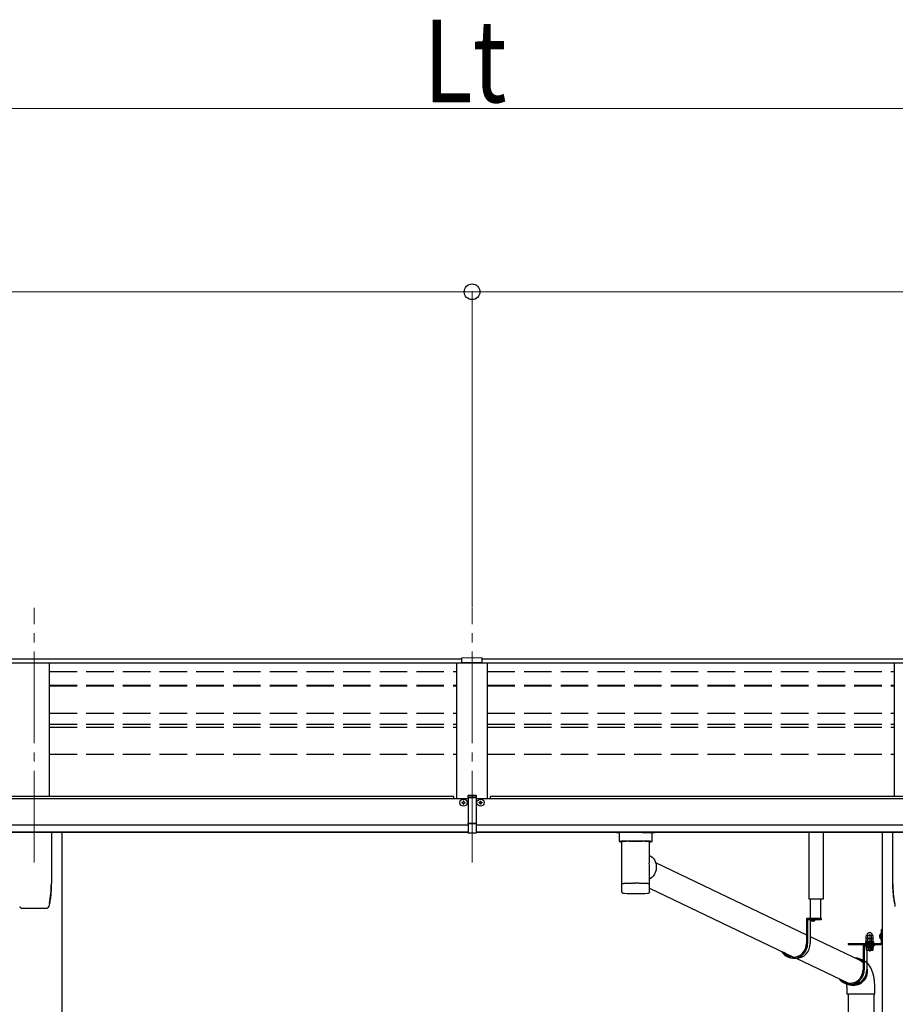
# Model space of a CAD drawing. Units: millimetres. Extents: x 0 to 25230, y 0 to 17820.
# Drawn here: x 8413 to 9845, y 6629 to 8240 of the extents above; entities that cross this region are included whole.
import ezdxf

# ---------------------------------------------------------------- set-up
doc = ezdxf.new("R2010")
doc.units = ezdxf.units.MM
for name, pattern in [('HIDDEN', [9.525, 6.35, -3.175]), ('YCENTER_1', [13, 10, -1, 1, -1]), ('YHIDDEN_1', [4, 3, -1])]:
    doc.linetypes.add(name, pattern=pattern)
for name, color, linetype, lineweight in [('YKK_12', 2, 'Continuous', 13), ('YKK_13', 4, 'Continuous', 30), ('YKK_A1', 4, 'Continuous', 30), ('YKK_D', 6, 'Continuous', 13)]:
    doc.layers.add(name, color=color, linetype=linetype, lineweight=lineweight)
doc.styles.add('text-b', font='extslim2.shx', dxfattribs={"width": 0.8, "bigfont": 'extfont2.shx'})

msp = doc.modelspace()

# ---------------------------------------------------------------- linework, layer by layer
at = {"layer": 'YKK_12', "linetype": 'YCENTER_1', "ltscale": 15}
for p, q in [((8437.1, 6861.2), (8437.1, 7277.9)), ((9153.1, 6861.2), (9153.1, 7277.9))]:
    msp.add_line(p, q, dxfattribs=at)
at = {"layer": 'YKK_13'}
for p, q in [((9136.6, 7196.1), (9154.6, 7196.3)), ((9136.6, 7188.3), (9136.6, 7196.1)), ((9136.6, 7188.3), (9153.1, 7188.3)), ((9153.1, 7188.3), (9169.6, 7188.4)), ((9154.6, 7196.3), (9169.6, 7196.1)), ((9169.6, 7188.4), (9169.6, 7196.1)), ((9137.6, 6959.6), (9136.6, 6959.6)), ((9136.6, 6959.6), (9136.6, 6958.6)), ((9136.6, 6958.6), (9137.6, 6958.6)), ((9139.6, 6961.6), (9138.6, 6961.6)), ((9138.6, 6961.6), (9138.6, 6960.6)), ((9138.6, 6957.6), (9138.6, 6956.6)), ((9139.6, 6960.6), (9139.6, 6961.6)), ((9139.6, 6956.6), (9139.6, 6957.6)), ((9141.6, 6959.6), (9140.6, 6959.6)), ((9140.6, 6958.6), (9141.6, 6958.6)), ((9141.6, 6958.6), (9141.6, 6959.6)), ((9146.6, 6968.2), (9146.6, 6971.2)), ((9146.6, 6971.2), (9153.1, 6971.2)), ((9146.6, 6968.2), (9146.6, 6967.2)), ((9153.1, 6968.2), (9146.6, 6968.2)), ((9153.1, 6967.2), (9146.6, 6967.2)), ((9146.6, 6967.2), (9146.6, 6925.7)), ((9153.1, 6971.2), (9154.6, 6971.2)), ((9154.7, 6968.2), (9153.1, 6968.2)), ((9159.6, 6967.2), (9153.1, 6967.2)), ((9154.6, 6971.2), (9159.6, 6971.1)), ((9159.6, 6968.1), (9154.7, 6968.2)), ((9159.6, 6971.1), (9159.6, 6968.1)), ((9159.6, 6968.1), (9159.6, 6967.2)), ((9159.6, 6967.2), (9159.6, 6925.7)), ((9164.5, 6958.6), (9164.5, 6959.6)), ((9164.5, 6959.6), (9165.5, 6959.6)), ((9165.5, 6958.6), (9164.5, 6958.6)), ((9166.5, 6960.6), (9166.5, 6961.6)), ((9166.5, 6961.6), (9167.5, 6961.6)), ((9166.5, 6956.6), (9166.5, 6957.6)), ((9167.5, 6961.6), (9167.5, 6960.6)), ((9167.5, 6957.6), (9167.5, 6956.6)), ((9168.5, 6959.6), (9169.5, 6959.6)), ((9169.5, 6958.6), (9168.5, 6958.6)), ((9169.5, 6959.6), (9169.5, 6958.6)), ((9138.6, 6956.6), (9139.6, 6956.6)), ((9167.5, 6956.6), (9166.5, 6956.6)), ((9146.6, 6925.7), (9153.1, 6925.5)), ((9146.6, 6924.6), (9146.6, 6925.7)), ((9146.6, 6924.6), (9146.6, 6910.2)), ((9149.8, 6924.5), (9146.6, 6924.6)), ((9153.1, 6924.4), (9149.8, 6924.5)), ((9153.1, 6925.5), (9159.6, 6925.7)), ((9156.3, 6924.5), (9153.1, 6924.4)), ((9159.6, 6924.6), (9156.3, 6924.5)), ((9159.6, 6925.7), (9159.6, 6924.6)), ((9159.6, 6924.6), (9159.6, 6910.2)), ((8465.1, 6910.9), (8465.1, 6826.8)), ((9146.6, 6910.2), (9153.1, 6909.8)), ((9146.6, 6909.2), (9146.6, 6910.2)), ((9153.1, 6908.8), (9146.6, 6909.2)), ((9153.1, 6909.8), (9159.6, 6910.2)), ((9159.6, 6909.2), (9153.1, 6908.8)), ((9159.6, 6910.2), (9159.6, 6909.2)), ((9393.6, 6910.3), (9393.6, 6895.4)), ((9409.6, 6910.3), (9394.1, 6910.3)), ((9431.6, 6910.3), (9447.1, 6910.3)), ((9447.6, 6895.4), (9447.6, 6910.3)), ((9704.1, 6801.1), (9704.1, 6910.9)), ((9727.1, 6910.9), (9727.1, 6801.1)), ((9841.1, 6826.8), (9841.1, 6910.9)), ((9393.8, 6895.5), (9393.6, 6895.4)), ((9394.4, 6895.7), (9393.8, 6895.5)), ((9395.4, 6895.8), (9394.4, 6895.7)), ((9396.8, 6895.9), (9395.4, 6895.8)), ((9398.6, 6896), (9396.8, 6895.9)), ((9397.7, 6895.4), (9397.8, 6895.5)), ((9397.7, 6895.4), (9397.7, 6827.5)), ((9397.8, 6895.5), (9398.3, 6895.7)), ((9398.3, 6895.7), (9399.2, 6895.8)), ((9400.6, 6896.1), (9398.6, 6896)), ((9399.2, 6895.8), (9400.4, 6896)), ((9400.4, 6896), (9401.9, 6896.1)), ((9402.9, 6896.1), (9400.6, 6896.1)), ((9401.9, 6896.1), (9403.7, 6896.2)), ((9402.9, 6896.1), (9402.9, 6896.1)), ((9403.7, 6896.2), (9405.8, 6896.3)), ((9405.8, 6896.3), (9408.1, 6896.4)), ((9408.1, 6896.4), (9410.6, 6896.5)), ((9409.6, 6896.2), (9431.6, 6896.2)), ((9410.6, 6896.5), (9413.2, 6896.5)), ((9413.2, 6896.5), (9416, 6896.6)), ((9416, 6896.6), (9418.8, 6896.6)), ((9418.8, 6896.6), (9421.7, 6896.6)), ((9421.7, 6896.6), (9424.6, 6896.6)), ((9424.6, 6896.6), (9427.4, 6896.5)), ((9427.4, 6896.5), (9430.1, 6896.5)), ((9430.1, 6896.5), (9432.6, 6896.4)), ((9432.6, 6896.4), (9434.9, 6896.3)), ((9434.9, 6896.3), (9437.1, 6896.2)), ((9437.1, 6896.2), (9438.9, 6896.1)), ((9440.5, 6896.1), (9438.3, 6896.1)), ((9438.3, 6896.1), (9438.3, 6896.1)), ((9438.9, 6896.1), (9440.5, 6896)), ((9442.6, 6896), (9440.5, 6896.1)), ((9440.5, 6896), (9441.8, 6895.8)), ((9441.8, 6895.8), (9442.7, 6895.7)), ((9444.3, 6895.9), (9442.6, 6896)), ((9442.7, 6895.7), (9443.3, 6895.6)), ((9443.3, 6895.6), (9443.5, 6895.4)), ((9443.5, 6864.6), (9443.5, 6895.4)), ((9443.5, 6895.4), (9443.5, 6895.4)), ((9445.7, 6895.8), (9444.3, 6895.9)), ((9446.7, 6895.7), (9445.7, 6895.8)), ((9447.4, 6895.5), (9446.7, 6895.7)), ((9447.6, 6895.4), (9447.4, 6895.5)), ((9443.5, 6872.9), (9445.7, 6871.5)), ((9445.7, 6871.5), (9447.8, 6869.7)), ((9447.8, 6869.7), (9449.6, 6867.7)), ((9449.6, 6867.7), (9451.2, 6865.4)), ((9451.2, 6865.4), (9452.5, 6862.9)), ((9452.5, 6862.9), (9453.5, 6860.3)), ((9453.2, 6861), (9699.9, 6743.2)), ((9453.5, 6860.3), (9454.1, 6857.5)), ((9443.5, 6827.5), (9443.5, 6852.6)), ((9453.1, 6846.2), (9452.1, 6843.6)), ((9453.9, 6849), (9453.1, 6846.2)), ((9454.3, 6851.8), (9453.9, 6849)), ((9454.1, 6857.5), (9454.4, 6854.7)), ((9454.4, 6854.7), (9454.3, 6851.8)), ((9444.9, 6834.8), (9443.5, 6833.8)), ((9447, 6836.6), (9444.9, 6834.8)), ((9449, 6838.7), (9447, 6836.6)), ((9450.7, 6841.1), (9449, 6838.7)), ((9452.1, 6843.6), (9450.7, 6841.1)), ((9397.7, 6827.5), (9397.7, 6826)), ((9397.7, 6826), (9397.7, 6813.5)), ((9397.8, 6826.1), (9397.8, 6826.1)), ((9397.8, 6812.8), (9397.8, 6812.7)), ((9398.2, 6812.1), (9398.4, 6812)), ((9442.9, 6812.1), (9443, 6812.2)), ((9443.4, 6826.1), (9443.4, 6826.1)), ((9443.5, 6826), (9443.5, 6827.5)), ((9443.5, 6813.5), (9443.5, 6826)), ((9443.5, 6819.1), (9679, 6706.6)), ((9440.5, 6811.2), (9440.8, 6811.2)), ((9727.1, 6801.1), (9704.1, 6801.1)), ((9706.2, 6801.1), (9706.2, 6769.6)), ((9723.6, 6769.6), (9723.6, 6801.1)), ((8416.6, 6786.8), (8416.6, 6786.8)), ((8416.6, 6786.8), (8416.6, 6786.8)), ((8457.6, 6786.8), (8457.6, 6786.8)), ((8457.6, 6786.8), (8457.6, 6786.8)), ((8461.9, 6794), (8461.9, 6794.3)), ((9724.1, 6769.6), (9699.9, 6769.6)), ((9699.9, 6769.6), (9699.9, 6728.6)), ((9701.8, 6767.6), (9701.8, 6728.6)), ((9724.1, 6767.6), (9701.8, 6767.6)), ((9706.1, 6767.6), (9706.1, 6728.6)), ((9714.3, 6767.6), (9707.1, 6767.6)), ((9710.2, 6765.1), (9710.2, 6766)), ((9710.2, 6766), (9711.1, 6766)), ((9711.1, 6765.1), (9711.1, 6766)), ((9724.1, 6769.6), (9724.1, 6767.6)), ((9821.9, 6751.9), (9823.9, 6751.9)), ((9821.9, 6751.9), (9821.9, 6729.4)), ((9821.9, 6751.9), (9823.9, 6751.9)), ((9821.9, 6751.9), (9821.9, 6729.4)), ((9823.9, 6751.9), (9823.9, 6729.4)), ((9823.9, 6751.9), (9823.9, 6729.4)), ((9706.1, 6740.2), (9785.9, 6702.1)), ((9797.3, 6732), (9809.5, 6732)), ((9797.3, 6730.5), (9797.3, 6732)), ((9797.3, 6732), (9809.5, 6732)), ((9797.3, 6730.5), (9797.3, 6732)), ((9797.6, 6741.5), (9798.4, 6742)), ((9797.6, 6741.5), (9798.4, 6742)), ((9797.6, 6737.4), (9797.6, 6741.5)), ((9797.6, 6737.4), (9797.6, 6741.5)), ((9797.6, 6737.4), (9798.4, 6737)), ((9797.6, 6737.4), (9798.4, 6737)), ((9797.6, 6736.5), (9798.4, 6737)), ((9797.6, 6736.5), (9798.4, 6737)), ((9797.6, 6732), (9797.6, 6736.5)), ((9797.6, 6732), (9797.6, 6736.5)), ((9809.1, 6732), (9797.6, 6732)), ((9809.1, 6732), (9797.6, 6732)), ((9808.4, 6742), (9798.4, 6742)), ((9808.4, 6742), (9798.4, 6742)), ((9798.4, 6737), (9808.4, 6737)), ((9808.4, 6737), (9798.4, 6737)), ((9798.4, 6737), (9808.4, 6737)), ((9808.4, 6737), (9798.4, 6737)), ((9800.5, 6737.4), (9800.5, 6741.5)), ((9800.5, 6737.4), (9800.5, 6741.5)), ((9800.5, 6732), (9800.5, 6736.5)), ((9800.5, 6732), (9800.5, 6736.5)), ((9806.3, 6737.4), (9806.3, 6741.5)), ((9806.3, 6737.4), (9806.3, 6741.5)), ((9806.3, 6732), (9806.3, 6736.5)), ((9806.3, 6732), (9806.3, 6736.5)), ((9809.1, 6741.5), (9808.4, 6742)), ((9809.1, 6741.5), (9808.4, 6742)), ((9809.1, 6737.4), (9808.4, 6737)), ((9809.1, 6737.4), (9808.4, 6737)), ((9809.1, 6736.5), (9808.4, 6737)), ((9809.1, 6736.5), (9808.4, 6737)), ((9809.1, 6737.4), (9809.1, 6741.5)), ((9809.1, 6737.4), (9809.1, 6741.5)), ((9809.1, 6732), (9809.1, 6736.5)), ((9809.1, 6732), (9809.1, 6736.5)), ((9809.5, 6732), (9809.5, 6730.5)), ((9809.5, 6732), (9809.5, 6730.5)), ((9821.4, 6745.1), (9821.9, 6745.1)), ((9821.4, 6745.1), (9821.4, 6735.6)), ((9821.4, 6745.1), (9821.9, 6745.1)), ((9821.4, 6745.1), (9821.4, 6735.6)), ((9821.4, 6735.6), (9821.9, 6735.6)), ((9821.4, 6735.6), (9821.9, 6735.6)), ((9821.9, 6745.1), (9821.9, 6735.6)), ((9821.9, 6745.1), (9821.9, 6735.6)), ((9821.9, 6731.9), (9823.9, 6731.9)), ((9821.9, 6731.9), (9823.9, 6731.9)), ((9768.4, 6728.9), (9821.4, 6728.9)), ((9768.4, 6728.9), (9768.4, 6726.9)), ((9768.4, 6728.9), (9821.4, 6728.9)), ((9768.4, 6728.9), (9768.4, 6726.9)), ((9768.4, 6726.9), (9821.4, 6726.9)), ((9768.4, 6726.9), (9821.4, 6726.9)), ((9810.9, 6726.9), (9792.6, 6726.9)), ((9792.6, 6726.9), (9792.6, 6685.9)), ((9794.5, 6724.9), (9794.5, 6685.9)), ((9810.9, 6724.9), (9794.5, 6724.9)), ((9797.1, 6730.5), (9809.6, 6730.5)), ((9797.1, 6728.9), (9797.1, 6730.5)), ((9797.1, 6730.5), (9809.6, 6730.5)), ((9797.1, 6728.9), (9797.1, 6730.5)), ((9809.6, 6728.9), (9797.1, 6728.9)), ((9809.6, 6728.9), (9797.1, 6728.9)), ((9798.8, 6718.1), (9798.8, 6685.9)), ((9809.6, 6730.5), (9809.6, 6728.9)), ((9809.6, 6730.5), (9809.6, 6728.9)), ((9810.9, 6726.9), (9810.9, 6724.9)), ((9683.1, 6704.6), (9678.8, 6704.6)), ((9683.2, 6704.6), (9767.7, 6664.2)), ((9779.1, 6705.3), (9782.4, 6705.1)), ((9785.9, 6703.8), (9788.4, 6702.6)), ((9788, 6701), (9785.9, 6702.1)), ((9790.2, 6699.4), (9788, 6701)), ((9788.4, 6702.6), (9790.7, 6701)), ((9792.2, 6697.6), (9790.2, 6699.4)), ((9790.7, 6701), (9792.6, 6699.4)), ((9792.6, 6697.1), (9792.2, 6697.6)), ((9798.8, 6687.6), (9799, 6686.8)), ((9799, 6686.8), (9799.2, 6684)), ((9799.2, 6684), (9799.2, 6681.1)), ((9789.2, 6665.7), (9791.2, 6667.5)), ((9791.2, 6667.5), (9793.1, 6669.6)), ((9793.7, 6668), (9791.8, 6665.9)), ((9793.1, 6669.6), (9794.6, 6671.9)), ((9795.4, 6670.3), (9793.7, 6668)), ((9794.6, 6671.9), (9795, 6672.6)), ((9796.8, 6672.8), (9795.4, 6670.3)), ((9797.9, 6675.5), (9796.8, 6672.8)), ((9798.7, 6678.2), (9797.9, 6675.5)), ((9799.2, 6681.1), (9798.7, 6678.2)), ((9768.5, 6661.3), (9765.7, 6662.6)), ((9765.9, 6657.5), (9765.9, 6645.8)), ((9771.1, 6660.4), (9768.5, 6661.3)), ((9773.8, 6659.8), (9771.1, 6660.4)), ((9775.8, 6661.9), (9771.5, 6661.9)), ((9771.9, 6661.9), (9773.9, 6661.4)), ((9772.6, 6661.9), (9773.2, 6661.6)), ((9776.5, 6659.7), (9773.8, 6659.8)), ((9773.9, 6661.4), (9776.6, 6661.3)), ((9779.3, 6659.8), (9776.5, 6659.7)), ((9776.6, 6661.3), (9779.2, 6661.4)), ((9779.2, 6661.4), (9781.9, 6662)), ((9782, 6660.4), (9779.3, 6659.8)), ((9781.9, 6662), (9784.4, 6662.9)), ((9784.7, 6661.3), (9782, 6660.4)), ((9784.4, 6662.9), (9786.9, 6664.1)), ((9787.2, 6662.5), (9784.7, 6661.3)), ((9786.9, 6664.1), (9789.2, 6665.7)), ((9789.6, 6664), (9787.2, 6662.5)), ((9791.8, 6665.9), (9789.6, 6664)), ((9811.9, 6645.8), (9811.9, 6657.5)), ((9811.9, 6645.8), (9765.9, 6645.8)), ((9767.9, 6645.8), (9767.9, 6279.4)), ((9809.9, 6645.8), (9809.9, 6281.9))]:
    msp.add_line(p, q, dxfattribs=at)
at = {"layer": 'YKK_13', "linetype": 'HIDDEN'}
for p, q in [((9405.3, 6896.2), (9402.9, 6896.1)), ((9438.3, 6896.1), (9435.8, 6896.2)), ((9765.9, 6657.5), (9765.9, 6657.5))]:
    msp.add_line(p, q, dxfattribs=at)
at = {"layer": 'YKK_13', "linetype": 'YHIDDEN_1'}
for p, q in [((9708.6, 6765.6), (9709.5, 6767.5)), ((9710.7, 6768.1), (9709.5, 6767.5)), ((9710.7, 6768.1), (9711.8, 6767.5)), ((9712.7, 6765.6), (9711.8, 6767.5)), ((9819.7, 6742.5), (9821.8, 6741.5)), ((9819.7, 6742.5), (9821.8, 6741.5)), ((9819.7, 6738.2), (9821.8, 6739.2)), ((9819.7, 6738.2), (9821.8, 6739.2)), ((9821.8, 6741.5), (9822.4, 6740.4)), ((9821.8, 6741.5), (9822.4, 6740.4)), ((9821.8, 6739.2), (9822.4, 6740.4)), ((9821.8, 6739.2), (9822.4, 6740.4))]:
    msp.add_line(p, q, dxfattribs=at)
at = {"layer": 'YKK_13', "linetype": 'YCENTER_1', "lineweight": 13, "ltscale": 0.5}
msp.add_line((9803.4, 6744.6), (9803.4, 6715.2), dxfattribs=at)
msp.add_line((9803.4, 6744.6), (9803.4, 6715.2), dxfattribs=at)
at = {"layer": 'YKK_13', "linetype": 'Continuous', "lineweight": 30, "ltscale": 0.5}
for p, q in [((9809.6, 6724.9), (9797.1, 6724.9)), ((9797.1, 6724.9), (9797.1, 6723.3)), ((9809.6, 6724.9), (9797.1, 6724.9)), ((9797.1, 6724.9), (9797.1, 6723.3)), ((9797.1, 6723.3), (9809.6, 6723.3)), ((9797.1, 6723.3), (9809.6, 6723.3)), ((9809.1, 6722.1), (9797.6, 6722.1)), ((9797.6, 6722.1), (9797.6, 6718.5)), ((9809.1, 6722.1), (9797.6, 6722.1)), ((9797.6, 6722.1), (9797.6, 6718.5)), ((9797.6, 6718.5), (9798.4, 6718.1)), ((9797.6, 6718.5), (9798.4, 6718.1)), ((9797.7, 6722.1), (9797.7, 6723.3)), ((9797.7, 6722.1), (9797.7, 6723.3)), ((9798.4, 6718.1), (9808.4, 6718.1)), ((9798.4, 6718.1), (9808.4, 6718.1)), ((9800.5, 6722.1), (9800.5, 6718.5)), ((9800.5, 6722.1), (9800.5, 6718.5)), ((9803.2, 6723.3), (9803.2, 6722.1)), ((9803.2, 6723.3), (9803.2, 6722.1)), ((9803.6, 6723.3), (9803.6, 6722.1)), ((9803.6, 6723.3), (9803.6, 6722.1)), ((9806.3, 6722.1), (9806.3, 6718.5)), ((9806.3, 6722.1), (9806.3, 6718.5)), ((9808.4, 6718.1), (9809.1, 6718.5)), ((9808.4, 6718.1), (9809.1, 6718.5)), ((9809.1, 6723.3), (9809.1, 6722.1)), ((9809.1, 6723.3), (9809.1, 6722.1)), ((9809.1, 6718.5), (9809.1, 6722.1)), ((9809.1, 6718.5), (9809.1, 6722.1)), ((9809.6, 6723.3), (9809.6, 6724.9)), ((9809.6, 6723.3), (9809.6, 6724.9))]:
    msp.add_line(p, q, dxfattribs=at)
at = {"layer": 'YKK_13', "linetype": 'YHIDDEN_1', "lineweight": 13, "ltscale": 0.5}
for p, q in [((9800.3, 6718), (9801.5, 6720.4)), ((9800.3, 6718), (9801.5, 6720.4)), ((9801.5, 6720.4), (9803.4, 6721.4)), ((9801.5, 6720.4), (9803.4, 6721.4)), ((9805.3, 6720.4), (9803.4, 6721.4)), ((9805.3, 6720.4), (9803.4, 6721.4)), ((9806.4, 6718), (9805.3, 6720.4)), ((9806.4, 6718), (9805.3, 6720.4))]:
    msp.add_line(p, q, dxfattribs=at)
at = {"layer": 'YKK_13'}
for centre in [(9139.1, 6959.1), (9167, 6959.1)]:
    msp.add_circle(centre, 5.9, dxfattribs=at)
for centre, radius, start, end in [((9137.6, 6960.6), 1, 270, 0), ((9137.6, 6957.6), 1, 0, 90), ((9140.6, 6960.6), 1, 180, 270), ((9140.6, 6957.6), 1, 90, 180), ((9165.5, 6960.6), 1, 270, 360), ((9165.5, 6957.6), 1, 360, 90), ((9168.5, 6960.6), 1, 180, 270), ((9168.5, 6957.6), 1, 90, 180), ((9397.5, 6909.1), 14.3, 253.8959, 270.5536), ((9443.9, 6907), 12.2, 268.0308, 287.5188), ((8295.3, 6826.8), 169.7, 348.9565, 359.9994), ((9397.8, 6826), 0.136, 112.3854, 171.1275), ((9398.3, 6825.1), 1.13, 104.9885, 119.0185), ((9399.3, 6821.8), 4.55, 100.6805, 106.2168), ((9398.3, 6812.2), 0.145, 208.1128, 234.6074), ((9400.7, 6814.8), 11.7, 98.0025, 100.9742), ((9402.5, 6802.5), 24.1, 96.3464, 98.169), ((9404.4, 6785.4), 41.3, 95.1286, 96.4075), ((9406.8, 6759.6), 67.3, 94.2718, 95.1857), ((9409.3, 6726.4), 100.5, 93.5688, 94.2613), ((9410.6, 6705.6), 121.3, 92.9654, 93.6022), ((9413.1, 6660.2), 166.8, 92.5059, 93.0112), ((9415.1, 6616.3), 210.8, 92.0979, 92.5282), ((9416.8, 6571.1), 256, 91.7351, 92.1119), ((9417.8, 6542.2), 285, 91.3885, 91.7445), ((9419, 6495.2), 332, 91.0926, 91.411), ((9419.9, 6451.3), 375.9, 90.8091, 91.0994), ((9421.1, 6356.1), 471.1, 90.5542, 90.7913), ((9420.5, 6403.8), 423.3, 90.2661, 90.5341), ((9420.5, 6427.8), 399.4, 89.9937, 90.28), ((9420.6, 6390.2), 437, 89.746, 90.0077), ((9420.9, 6438.8), 388.4, 89.4678, 89.76), ((9420.9, 6427.5), 399.7, 89.2021, 89.4819), ((9421.2, 6449.5), 377.7, 88.9169, 89.2061), ((9422.1, 6493.3), 333.8, 88.6068, 88.924), ((9422.6, 6514.1), 313, 88.2904, 88.6153), ((9423.7, 6551.6), 275.5, 87.9228, 88.274), ((9425.3, 6596.6), 230.6, 87.5154, 87.9103), ((9428.1, 6661.9), 165.2, 87.0064, 87.5189), ((9429.7, 6690.1), 136.9, 86.4689, 87.0362), ((9431.8, 6725.6), 101.4, 85.7639, 86.4549), ((9434.3, 6758.4), 68.5, 84.8797, 85.784), ((9436.4, 6781.6), 45.1, 83.7086, 84.8907), ((9438.4, 6800.2), 26.5, 82.0033, 83.6811), ((9440.4, 6814.1), 12.4, 79.2363, 82.066), ((9441.8, 6821.5), 4.88, 74.2195, 79.4947), ((9442.8, 6825), 1.25, 62.12, 75.2202), ((9443.3, 6825.9), 0.152, 14.1254, 68.5052), ((10010.9, 6826.8), 169.8, 180.0021, 191.0421), ((9420.3, 7052.2), 241.9, 265.5818, 274.7903), ((9707.1, 6767.5), 0.154, 90, 207.281), ((9710.7, 6769.3), 4.2, 207.281, 264.1923), ((9710.7, 6769.3), 4.2, 275.8077, 332.719), ((9714.3, 6767.5), 0.154, 332.719, 90), ((9799, 6739.4), 2.56, 55.6158, 124.3842), ((9799, 6739.4), 2.56, 55.6158, 124.3842), ((9799, 6739.5), 2.56, 235.6158, 304.3842), ((9799, 6739.5), 2.56, 235.6158, 304.3842), ((9799, 6734.4), 2.56, 55.6158, 124.3842), ((9799, 6734.4), 2.56, 55.6158, 124.3842), ((9798.4, 6742.5), 0.5, 270, 354.2608), ((9798.4, 6742.5), 0.5, 270, 354.2608), ((9803.4, 6742), 4.5, 5.7392, 174.2608), ((9803.4, 6742), 4.5, 5.7392, 174.2608), ((9803.4, 6732.4), 9.55, 72.412, 107.588), ((9803.4, 6732.4), 9.55, 72.412, 107.588), ((9803.4, 6746.5), 9.55, 252.412, 287.588), ((9803.4, 6746.5), 9.55, 252.412, 287.588), ((9803.4, 6727.4), 9.55, 72.412, 107.588), ((9803.4, 6727.4), 9.55, 72.412, 107.588), ((9807.7, 6739.4), 2.56, 55.6158, 124.3842), ((9807.7, 6739.4), 2.56, 55.6158, 124.3842), ((9807.7, 6739.5), 2.56, 235.6158, 304.3842), ((9807.7, 6739.5), 2.56, 235.6158, 304.3842), ((9807.7, 6734.4), 2.56, 55.6158, 124.3842), ((9807.7, 6734.4), 2.56, 55.6158, 124.3842), ((9808.3, 6742.5), 0.5, 185.7392, 270), ((9808.3, 6742.5), 0.5, 185.7392, 270), ((9826, 6740.4), 6.66, 134.515, 225.485), ((9826, 6740.4), 6.66, 134.515, 225.485), ((9821.4, 6729.4), 0.5, 270, 0), ((9821.4, 6729.4), 2.5, 270, 0), ((9821.4, 6729.4), 0.5, 270, 0), ((9821.4, 6729.4), 2.5, 270, 0)]:
    msp.add_arc(centre, radius, start, end, dxfattribs=at)
at = {"layer": 'YKK_13', "linetype": 'HIDDEN'}
for centre, start, end in [((9409.5, 6602.1), 89.9911, 90.8222), ((9431.6, 6602.1), 89.1778, 90.0088)]:
    msp.add_arc(centre, 294.1, start, end, dxfattribs=at)
at = {"layer": 'YKK_13', "linetype": 'Continuous', "lineweight": 30, "ltscale": 0.5}
for centre, radius, start, end in [((9799, 6720.6), 2.56, 235.6171, 304.3829), ((9799, 6720.6), 2.56, 235.6171, 304.3829), ((9803.4, 6727.6), 9.55, 252.4127, 287.5872), ((9803.4, 6727.6), 9.55, 252.4127, 287.5872), ((9807.7, 6720.6), 2.56, 235.6171, 304.3829), ((9807.7, 6720.6), 2.56, 235.6171, 304.3829)]:
    msp.add_arc(centre, radius, start, end, dxfattribs=at)
at = {"layer": 'YKK_13'}
for centre, major_axis, ratio, start_param, end_param in [((9177.7, 7186), (24.6, -1.5), 0.121868, 3.142224, 3.149103), ((9394.1, 6913.3), (16, 0), 0.187414, 4.076501, 4.712389), ((9447.1, 6913.3), (16, 0), 0.187414, 4.712389, 5.348277), ((9420.6, 6859.1), (21, 12.6), 0.726368, 5.606293, 5.870477), ((9420.6, 6859.1), (-14.3, 23.8), 0.750185, 4.035496, 4.299681), ((9678.8, 6728.6), (0, -24), 0.95805, 5.263479, 7.853986), ((9678.8, 6728.6), (0, 22), 0.95805, 2.275752, 4.712389), ((9683.1, 6728.6), (0, 24), 0.95805, 3.141593, 4.712389), ((9771.5, 6685.9), (0, -24), 0.95805, 5.377506, 7.853986), ((9771.5, 6685.9), (0, 22), 0.95805, 2.464389, 4.712389), ((9775.8, 6685.9), (0, 24), 0.95805, 3.141593, 4.712389)]:
    msp.add_ellipse(centre, major_axis=major_axis, ratio=ratio, start_param=start_param, end_param=end_param, dxfattribs=at)
for points, knots in [([(8464.9, 6825.8), (8464.9, 6822.8), (8464.8, 6816.7), (8464, 6807.6), (8462.8, 6798.5), (8461.6, 6792.5), (8460.9, 6789.5)], [0, 0, 0, 0, 0.248544, 0.497092, 0.748547, 1, 1, 1, 1]), ([(9397.8, 6812.8), (9397.8, 6812.9), (9397.7, 6813.1), (9397.7, 6813.3), (9397.7, 6813.5), (9397.7, 6813.5)], [0, 0, 0, 0, 0.243449, 0.987937, 1, 1, 1, 1]), ([(9398.2, 6812.2), (9398.1, 6812.3), (9398, 6812.4), (9397.9, 6812.6), (9397.8, 6812.7)], [0, 0, 0, 0, 0.556502, 1, 1, 1, 1]), ([(9398.4, 6812), (9398.4, 6811.9), (9398.6, 6811.7), (9398.9, 6811.6), (9399.3, 6811.4), (9399.7, 6811.3), (9400.4, 6811.2), (9401.1, 6811.1), (9401.4, 6811.1)], [0, 0, 0, 0, 0.031242, 0.126666, 0.243519, 0.41184, 0.715835, 1, 1, 1, 1]), ([(9440.8, 6811.2), (9441.1, 6811.2), (9441.5, 6811.3), (9442, 6811.5), (9442.5, 6811.7), (9442.8, 6811.9), (9442.9, 6812.1), (9442.9, 6812.1)], [0, 0, 0, 0, 0.375673, 0.661197, 0.859065, 0.997237, 1, 1, 1, 1]), ([(9443.4, 6812.9), (9443.4, 6812.9), (9443.3, 6812.7), (9443.2, 6812.4), (9443, 6812.2), (9443, 6812.2)], [0, 0, 0, 0, 0.190479, 0.7281891, 1, 1, 1, 1]), ([(9845.2, 6789.5), (9844.6, 6792.5), (9843.4, 6798.4), (9842.2, 6807.5), (9841.4, 6816.6), (9841.3, 6822.8), (9841.3, 6825.8)], [0, 0, 0, 0, 0.248544, 0.497094, 0.74855, 1, 1, 1, 1]), ([(8413.3, 6789.4), (8413.3, 6789.3), (8413.4, 6788.9), (8413.8, 6788.2), (8414.5, 6787.4), (8415.4, 6786.9), (8416.1, 6786.7), (8416.5, 6786.8), (8416.6, 6786.8)], [0, 0, 0, 0, 0.070955, 0.295762, 0.519665, 0.74442, 0.970724, 1, 1, 1, 1]), ([(8416.6, 6786.8), (8417.2, 6786.8), (8420.3, 6786.7), (8425.8, 6786.6), (8433, 6786.6), (8439.9, 6786.6), (8447, 6786.6), (8452.9, 6786.7), (8456.4, 6786.8), (8457.6, 6786.8)], [0, 0, 0, 0, 0.044061, 0.231644, 0.402636, 0.566318, 0.738435, 0.918057, 1, 1, 1, 1]), ([(8457.6, 6786.8), (8457.7, 6786.8), (8458.2, 6786.8), (8459.1, 6787.1), (8460, 6787.7), (8460.6, 6788.5), (8460.9, 6789.2), (8461, 6789.6), (8461, 6789.7)], [0, 0, 0, 0, 0.090154, 0.307789, 0.527992, 0.74908, 0.968554, 1, 1, 1, 1]), ([(9811.9, 6657.5), (9811.8, 6659.2), (9811.7, 6662.3), (9811.3, 6666.7), (9810.9, 6670.3), (9810.4, 6673.1), (9810, 6675), (9809.7, 6676.4), (9809.3, 6678.2), (9808.6, 6680.7), (9807.6, 6683.6), (9806.5, 6686.4), (9805.1, 6689.3), (9803.4, 6692.1), (9801.6, 6694.4), (9800.2, 6696), (9799.2, 6697), (9798.1, 6697.9), (9797.2, 6698.6), (9796, 6699.4), (9794.7, 6700.2), (9792.9, 6701), (9790.7, 6701.9), (9788.6, 6702.8), (9787.3, 6703.3), (9786.8, 6703.5), (9786.5, 6703.6), (9786.2, 6703.7), (9785.9, 6703.8), (9784.7, 6704.3), (9783.6, 6704.7), (9782.4, 6705.1)], [0, 0, 0, 0, 0.067534, 0.125382, 0.181918, 0.224025, 0.251277, 0.268176, 0.28883, 0.334031, 0.384856, 0.43098, 0.476344, 0.529153, 0.579171, 0.604523, 0.623419, 0.642343, 0.662993, 0.689851, 0.723381, 0.763966, 0.829357, 0.907965, 0.94813, 0.94813, 0.94813, 0.976897, 0.976897, 0.976897, 1.084037, 1.084037, 1.084037, 1.084037]), ([(9764.9, 6662.9), (9765, 6662.6), (9765, 6662.3), (9765.1, 6662), (9765.2, 6661.5), (9765.5, 6660.2), (9765.7, 6658.6), (9765.9, 6657.5)], [0.14969, 0.14969, 0.14969, 0.14969, 0.3349345, 0.3349345, 0.3349345, 0.5694246, 1, 1, 1, 1])]:
    msp.add_open_spline(points, degree=3, knots=knots, dxfattribs=at)
at = {"layer": 'YKK_13', "linetype": 'HIDDEN'}
msp.add_open_spline([(9443.5, 6813.5), (9443.5, 6813.5), (9443.5, 6813.3), (9443.4, 6813.1), (9443.4, 6812.9)], degree=3, knots=[0, 0, 0, 0, 0.013848, 1, 1, 1, 1], dxfattribs=at)
at = {"layer": 'YKK_A1'}
for p, q in [((6301.1, 7187.7), (9153.1, 7187.7)), ((6305.6, 7194.6), (9136.6, 7194.6)), ((8462.1, 6969.1), (8462.1, 7187.7)), ((9128.1, 6965.5), (9128.1, 7187.7)), ((9153.1, 7187.7), (12005.1, 7187.7)), ((9169.6, 7194.6), (12000.6, 7194.6)), ((9178.1, 6965.5), (9178.1, 7187.7)), ((9844.1, 6969.1), (9844.1, 7187.7)), ((9146.5, 6965.5), (6295.6, 6965.5)), ((9123.1, 6969.1), (6319.1, 6969.1)), ((9123.1, 6965.5), (9123.1, 6969.1)), ((12010.5, 6965.5), (9159.6, 6965.5)), ((9183.1, 6965.5), (9183.1, 6969.1)), ((11987.1, 6969.1), (9183.1, 6969.1)), ((6295.6, 6922.6), (9146.5, 6922.6)), ((6295.6, 6910.8), (9146.5, 6910.8)), ((9146.5, 6910.8), (6295.6, 6910.8)), ((8482.3, 6910.8), (8482.3, 4315.7)), ((9159.6, 6922.6), (12010.5, 6922.6)), ((9159.6, 6910.8), (12010.5, 6910.8)), ((12010.5, 6910.8), (9159.6, 6910.8)), ((9823.9, 6910.8), (9823.9, 4315.7))]:
    msp.add_line(p, q, dxfattribs=at)
at = {"layer": 'YKK_A1', "linetype": 'YHIDDEN_1', "ltscale": 15}
for p, q in [((8462.1, 7173.7), (9128.1, 7173.7)), ((9178.1, 7173.7), (9844.1, 7173.7)), ((8462.1, 7151.3), (9128.1, 7151.3)), ((8462.1, 7150.1), (9128.1, 7150.1)), ((9178.1, 7151.3), (9844.1, 7151.3)), ((9178.1, 7150.1), (9844.1, 7150.1)), ((8462.1, 7105.4), (9128.1, 7105.4)), ((9178.1, 7105.4), (9844.1, 7105.4)), ((8462.1, 7087.3), (9128.1, 7087.3)), ((9178.1, 7087.3), (9844.1, 7087.3)), ((8462.1, 7082.5), (9128.1, 7082.5)), ((9178.1, 7082.5), (9844.1, 7082.5)), ((8462.1, 7038.5), (9128.1, 7038.5)), ((9178.1, 7038.5), (9844.1, 7038.5))]:
    msp.add_line(p, q, dxfattribs=at)
at = {"layer": 'YKK_D'}
for p, q in [((6419.1, 8094.6), (11887.1, 8094.6)), ((6289.1, 7794.6), (9153.1, 7794.6)), ((9153.1, 7278.9), (9153.1, 7795.6)), ((9153.1, 7278.9), (9153.1, 7795.6)), ((12017.1, 7794.6), (9153.1, 7794.6))]:
    msp.add_line(p, q, dxfattribs=at)
at = {"layer": 'YKK_D', "linetype": 'ByBlock', "lineweight": -2}
msp.add_circle((9153.1, 7794.6), 12.8, dxfattribs=at)
msp.add_circle((9153.1, 7794.6), 12.8, dxfattribs=at)

# ---------------------------------------------------------------- texts
at = {"layer": 'YKK_D', "style": 'text-b', "width": 0.8}
msp.add_text('Lt', height=135, dxfattribs=at).set_placement((9073.9, 8104.6))

doc.saveas('drawing.dxf')
